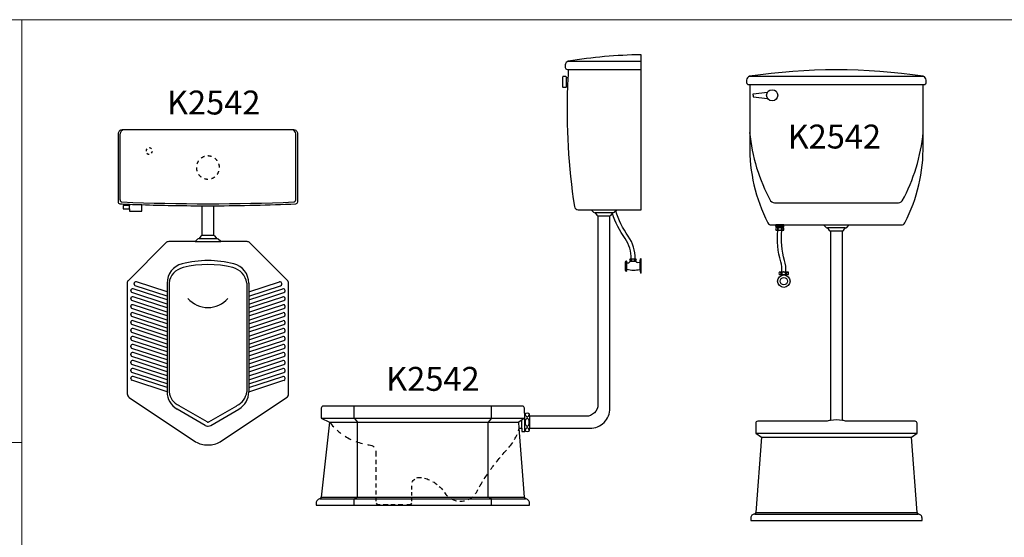
# Model space of a CAD drawing. Units: inches. Extents: x 35.1 to 114, y 31.5 to 91.8.
# Drawn here: x 64.1 to 66.6, y 78.7 to 80 of the extents above; entities that cross this region are included whole.
import ezdxf
from ezdxf.enums import TextEntityAlignment as Align

# ---------------------------------------------------------------- set-up
doc = ezdxf.new("R2010")
doc.units = ezdxf.units.IN
doc.header["$MEASUREMENT"] = 0
doc.linetypes.add('HIDDEN2', pattern=[0.1875, 0.125, -0.0625])
doc.styles.get("Standard").update_dxf_attribs({"font": 'arial.ttf'})

# ---------------------------------------------------------------- blocks, each defined once
blk = doc.blocks.new('K2542F')
at = {"color": 0}
for p, q in [((-0.218, 1.1139), (0.218, 1.1139)), ((-0.2176, 1.0931), (0.2176, 1.0931)), ((-0.2092, 1.0703), (-0.1728, 1.074)), ((-0.2092, 1.0663), (-0.2092, 1.0703)), ((-0.2092, 1.0663), (-0.2092, 1.0623)), ((-0.2092, 1.0623), (-0.1728, 1.0586)), ((-0.1518, 0.7962), (0.1518, 0.7962)), ((-0.1321, 0.741), (-0.1523, 0.741)), ((-0.1523, 0.7396), (-0.1321, 0.7396)), ((-0.1522, 0.7373), (-0.1522, 0.741)), ((-0.1522, 0.7373), (-0.1487, 0.735)), ((-0.1522, 0.7373), (-0.1322, 0.7373)), ((-0.1513, 0.735), (-0.1328, 0.735)), ((-0.1328, 0.7274), (-0.1513, 0.7274)), ((-0.1322, 0.7373), (-0.1353, 0.735)), ((-0.1322, 0.7373), (-0.1322, 0.741)), ((-0.032, 0.741), (0.032, 0.741)), ((0.0223, 0.7335), (-0.0223, 0.7335)), ((-0.015, 0.726), (0.015, 0.726)), ((-0.2025, 0.2186), (0.2025, 0.2186)), ((-0.1883, 0.2086), (0.1883, 0.2086)), ((-0.2049, 0.0159), (0.2049, 0.0159)), ((-0.2025, 0.02), (0.2025, 0.02))]:
    blk.add_line(p, q, dxfattribs=at)
blk.add_lwpolyline([(-0.2025, 0.2436), (-0.2025, 0.2186), (-0.1883, 0.2086), (-0.2025, 0.02), (-0.2049, 0.0159, 0.414214), (-0.2149, 0.0059), (-0.2149, 0), (0.2149, 0), (0.2149, 0.0059, 0.414214), (0.2049, 0.0159), (0.2025, 0.02), (0.1883, 0.2086), (0.2025, 0.2186), (0.2025, 0.2436, 0.414214), (0.1975, 0.2486), (0.0258, 0.2486, 0.028087), (0.015, 0.2508), (0.015, 0.726, 0.176582), (0.0181, 0.7274), (0.0223, 0.7335, 0.196066), (0.0258, 0.7349), (0.032, 0.741), (0.1631, 0.741, 0.281293), (0.172, 0.7464, 0.122975), (0.2176, 0.9418), (0.2176, 1.0931), (0.2204, 1.0931, 0.414214), (0.2254, 1.0981), (0.2254, 1.1044, 0.266054), (0.218, 1.1139, 0.07363), (-0.218, 1.1139, 0.266054), (-0.2254, 1.1044), (-0.2254, 1.0981, 0.414214), (-0.2204, 1.0931), (-0.2176, 1.0931), (-0.2176, 0.9418, 0.122975), (-0.172, 0.7464, 0.281293), (-0.1631, 0.741), (-0.032, 0.741), (-0.0258, 0.7349, 0.196066), (-0.0223, 0.7335), (-0.0181, 0.7274, 0.176582), (-0.015, 0.726), (-0.015, 0.2508, 0.028087), (-0.0258, 0.2486), (-0.1975, 0.2486, 0.414214)], format="xyb", close=True, dxfattribs=at)
for points in [[(-0.137, 0.6235, 0.115204), (-0.1397, 0.6488, -0.090599), (-0.147, 0.7274, -0.090548)], [(-0.127, 0.6235, 0.110416), (-0.1303, 0.6521, -0.090906), (-0.137, 0.7274, -0.090551)], [(-0.1431, 0.6163, 0.055068), (-0.1417, 0.6165, 0.085419), (-0.1403, 0.6173, 0.106173), (-0.1392, 0.6185, 0.127612), (-0.1389, 0.6197, 0.127612), (-0.1392, 0.6209, 0.106173), (-0.1403, 0.6221, 0.085419), (-0.1417, 0.6229, 0.055068), (-0.1431, 0.6231, 0.074924)], [(-0.1324, 0.6232, 0.074924), (-0.1343, 0.6229, 0.085419), (-0.1358, 0.6221, 0.106173), (-0.1369, 0.6209, 0.127612), (-0.1372, 0.6197, 0.127612), (-0.1369, 0.6185, 0.106173), (-0.1358, 0.6173, 0.184198), (-0.1324, 0.6163, 0.073932)], [(-0.1324, 0.6232, -0.074924), (-0.1305, 0.6229, -0.085419), (-0.129, 0.6221, -0.106173), (-0.128, 0.6209, -0.127612), (-0.1276, 0.6197, -0.127612), (-0.128, 0.6185, -0.106173), (-0.129, 0.6173, -0.184198), (-0.1324, 0.6163, -0.073932)], [(-0.1209, 0.6163, -0.086644), (-0.1231, 0.6165, -0.085419), (-0.1246, 0.6173, -0.106173), (-0.1256, 0.6185, -0.127612), (-0.1259, 0.6197, -0.127612), (-0.1256, 0.6209, -0.106173), (-0.1246, 0.6221, -0.206131), (-0.1208, 0.623, -0.055068)], [(-0.1211, 0.6159), (-0.1429, 0.6159, -0.510569)]]:
    blk.add_lwpolyline(points, format="xyb", dxfattribs=at)
blk.add_lwpolyline([(-0.1429, 0.6235), (-0.1211, 0.6235)], dxfattribs=at)
for centre, radius in [((-0.1612, 1.0663), 0.014), ((-0.132, 0.6), 0.0156), ((-0.132, 0.6), 0.00909)]:
    blk.add_circle(centre, radius, dxfattribs=at)
for centre, radius, start, end in [((-0.2013, 1.0426), 0.0413, 47.5021, 48.0262), ((0.2298, 1.0158), 0.4495, 185.4395, 208.5045), ((-0.2298, 1.0158), 0.4495, 331.4955, 354.5605), ((-0.1518, 0.8162), 0.02, 227.9881, 270), ((0.1518, 0.8162), 0.02, 270, 312.0119), ((-0.1462, 0.7312), 0.00637, 143.1301, 216.8699), ((-0.1521, 0.7282), 0.0065, 72.8606, 85.4686), ((-0.1521, 0.7343), 0.0065, 274.5314, 287.1394), ((-0.1516, 0.7297), 0.00493, 53.3314, 72.8606), ((-0.1516, 0.7328), 0.00493, 287.1394, 306.6686), ((-0.1509, 0.7306), 0.00375, 29.0892, 53.3314), ((-0.1509, 0.7318), 0.00375, 306.6686, 330.9108), ((-0.1498, 0.7312), 0.00251, 0, 29.0892), ((-0.1498, 0.7312), 0.00251, 330.9108, 0), ((-0.1442, 0.7312), 0.00251, 150.9108, 180), ((-0.1442, 0.7312), 0.00251, 180, 209.0892), ((-0.1431, 0.7306), 0.00375, 126.6686, 150.9108), ((-0.1431, 0.7318), 0.00375, 209.0892, 233.3314), ((-0.1424, 0.7297), 0.00493, 107.1394, 126.6686), ((-0.1424, 0.7328), 0.00493, 233.3314, 252.8606), ((-0.1419, 0.7282), 0.0065, 90, 107.1394), ((-0.1419, 0.7343), 0.0065, 252.8606, 270), ((-0.1419, 0.7282), 0.0065, 72.8606, 90), ((-0.1419, 0.7343), 0.0065, 270, 287.1394), ((-0.1415, 0.7297), 0.00493, 53.3314, 72.8606), ((-0.1415, 0.7328), 0.00493, 287.1394, 306.6686), ((-0.1408, 0.7306), 0.00375, 29.0892, 53.3314), ((-0.1408, 0.7318), 0.00375, 306.6686, 330.9108), ((-0.1397, 0.7312), 0.00251, 0, 29.0892), ((-0.1397, 0.7312), 0.00251, 330.9108, 0), ((-0.1343, 0.7312), 0.00251, 150.9108, 180), ((-0.1343, 0.7312), 0.00251, 180, 209.0892), ((-0.1332, 0.7306), 0.00375, 126.6686, 150.9108), ((-0.1332, 0.7318), 0.00375, 209.0892, 233.3314), ((-0.1325, 0.7297), 0.00493, 107.1394, 126.6686), ((-0.1325, 0.7328), 0.00493, 233.3314, 252.8606), ((-0.132, 0.7282), 0.0065, 94.5314, 107.1394), ((-0.132, 0.7343), 0.0065, 252.8606, 265.4686), ((-0.1379, 0.7312), 0.00637, 323.1301, 36.8699), ((-0.1378, 0.6197), 0.00637, 143.1301, 216.8699), ((-0.1262, 0.6197), 0.00637, 323.1301, 36.8699), ((0, 0.154), 0.098, 81.1988, 98.8012)]:
    blk.add_arc(centre, radius, start, end, dxfattribs=at)
at = {"color": 2, "flags": 8}
blk.add_attdef('K2542', text='', height=0.06, dxfattribs=at).set_placement((-0.0053, 0.955), align=Align.MIDDLE)
blk = doc.blocks.new('K2542P')
at = {"color": 0}
for p, q in [((-0.2205, -0.1754), (-0.2205, -0.01)), ((0.2205, -0.1754), (0.2205, -0.01)), ((-0.1969, -0.1977), (-0.1969, -0.1897)), ((0.015, -0.265), (-0.015, -0.265)), ((-0.032, -0.28), (0.032, -0.28)), ((-0.0223, -0.2725), (0.0223, -0.2725)), ((-0.1854, -0.3864), (-0.1854, -0.3853)), ((-0.1025, -0.4168), (-0.1823, -0.3907)), ((-0.1025, -0.4063), (-0.1795, -0.3811)), ((-0.1025, -0.384), (-0.1025, -0.6568)), ((-0.0975, -0.384), (-0.0975, -0.6568)), ((0.0975, -0.384), (0.0975, -0.6568)), ((0.1025, -0.4063), (0.1795, -0.3811)), ((0.1025, -0.384), (0.1025, -0.6568)), ((0.1025, -0.4168), (0.1823, -0.3907)), ((0.1854, -0.3864), (0.1854, -0.3853)), ((-0.1937, -0.4037), (-0.1937, -0.4026)), ((-0.1025, -0.4368), (-0.1906, -0.4079)), ((-0.1025, -0.4263), (-0.1878, -0.3983)), ((-0.1025, -0.4463), (-0.1878, -0.4183)), ((0.1025, -0.4263), (0.1878, -0.3983)), ((0.1025, -0.4368), (0.1906, -0.4079)), ((0.1025, -0.4463), (0.1878, -0.4183)), ((0.1937, -0.4037), (0.1937, -0.4026)), ((-0.1937, -0.4237), (-0.1937, -0.4226)), ((-0.1937, -0.4437), (-0.1937, -0.4426)), ((-0.1025, -0.4568), (-0.1906, -0.4279)), ((-0.1025, -0.4663), (-0.1878, -0.4383)), ((0.1025, -0.4568), (0.1906, -0.4279)), ((0.1025, -0.4663), (0.1878, -0.4383)), ((0.1937, -0.4237), (0.1937, -0.4226)), ((0.1937, -0.4437), (0.1937, -0.4426)), ((-0.1937, -0.4637), (-0.1937, -0.4626)), ((-0.1025, -0.4768), (-0.1906, -0.4479)), ((-0.1025, -0.4968), (-0.1906, -0.4679)), ((-0.1025, -0.4863), (-0.1878, -0.4583)), ((0.1025, -0.4768), (0.1906, -0.4479)), ((0.1025, -0.4863), (0.1878, -0.4583)), ((0.1025, -0.4968), (0.1906, -0.4679)), ((0.1937, -0.4637), (0.1937, -0.4626)), ((-0.1937, -0.4837), (-0.1937, -0.4826)), ((-0.1025, -0.5168), (-0.1906, -0.4879)), ((-0.1025, -0.5063), (-0.1878, -0.4783)), ((0.1025, -0.5063), (0.1878, -0.4783)), ((0.1025, -0.5168), (0.1906, -0.4879)), ((0.1937, -0.4837), (0.1937, -0.4826)), ((-0.1937, -0.5037), (-0.1937, -0.5026)), ((-0.1025, -0.5368), (-0.1906, -0.5079)), ((-0.1025, -0.5263), (-0.1878, -0.4983)), ((-0.1025, -0.5463), (-0.1878, -0.5183)), ((0.1025, -0.5263), (0.1878, -0.4983)), ((0.1025, -0.5368), (0.1906, -0.5079)), ((0.1025, -0.5463), (0.1878, -0.5183)), ((0.1937, -0.5037), (0.1937, -0.5026)), ((-0.1937, -0.5237), (-0.1937, -0.5226)), ((-0.1937, -0.5437), (-0.1937, -0.5426)), ((-0.1025, -0.5568), (-0.1906, -0.5279)), ((-0.1025, -0.5663), (-0.1878, -0.5383)), ((0.1025, -0.5568), (0.1906, -0.5279)), ((0.1025, -0.5663), (0.1878, -0.5383)), ((0.1937, -0.5237), (0.1937, -0.5226)), ((0.1937, -0.5437), (0.1937, -0.5426)), ((-0.1937, -0.5637), (-0.1937, -0.5626)), ((-0.1025, -0.5768), (-0.1906, -0.5479)), ((-0.1025, -0.5968), (-0.1906, -0.5679)), ((-0.1025, -0.5863), (-0.1878, -0.5583)), ((0.1025, -0.5768), (0.1906, -0.5479)), ((0.1025, -0.5863), (0.1878, -0.5583)), ((0.1025, -0.5968), (0.1906, -0.5679)), ((0.1937, -0.5637), (0.1937, -0.5626)), ((-0.1937, -0.5837), (-0.1937, -0.5826)), ((-0.1025, -0.6168), (-0.1906, -0.5879)), ((-0.1025, -0.6063), (-0.1878, -0.5783)), ((0.1025, -0.6063), (0.1878, -0.5783)), ((0.1025, -0.6168), (0.1906, -0.5879)), ((0.1937, -0.5837), (0.1937, -0.5826)), ((-0.1937, -0.6037), (-0.1937, -0.6026)), ((-0.1025, -0.6368), (-0.1906, -0.6079)), ((-0.1025, -0.6263), (-0.1878, -0.5983)), ((0.1025, -0.6263), (0.1878, -0.5983)), ((0.1025, -0.6368), (0.1906, -0.6079)), ((0.1937, -0.6037), (0.1937, -0.6026)), ((-0.1937, -0.6237), (-0.1937, -0.6226)), ((-0.1025, -0.6568), (-0.1906, -0.6279)), ((-0.1025, -0.6463), (-0.1878, -0.6183)), ((0.1025, -0.6463), (0.1878, -0.6183)), ((0.1025, -0.6568), (0.1906, -0.6279)), ((0.1937, -0.6237), (0.1937, -0.6226)), ((-0.002, -0.7322), (-0.0725, -0.6915)), ((0.002, -0.7322), (0.0725, -0.6915)), ((-0.007, -0.7408), (-0.0775, -0.7001)), ((0.007, -0.7408), (0.0775, -0.7001)), ((-0.0008, -0.7325), (0.0008, -0.7325)), ((-0.0008, -0.7425), (0.0008, -0.7425))]:
    blk.add_line(p, q, dxfattribs=at)
blk.add_lwpolyline([(-0.1996, -0.3771, 0.198912), (-0.2025, -0.3841), (-0.2025, -0.662, 0.267949), (-0.1975, -0.6707), (-0.0308, -0.782, 0.131652), (-0.0008, -0.79), (0.0008, -0.79, 0.131652), (0.0308, -0.782), (0.1975, -0.6707, 0.267949), (0.2025, -0.662), (0.2025, -0.3841, 0.198912), (0.1996, -0.3771), (0.1054, -0.2829, 0.198912), (0.0984, -0.28), (0.032, -0.28), (0.0258, -0.2739, 0.196066), (0.0223, -0.2725), (0.0181, -0.2664, 0.176582), (0.015, -0.265), (0.015, -0.19, 0.010113), (0.2207, -0.1852, 0.401559), (0.2255, -0.1802), (0.2255, -0.01, 0.414214), (0.2155, 0), (-0.2155, 0, 0.414214), (-0.2255, -0.01), (-0.2255, -0.1802, 0.401559), (-0.2207, -0.1852, 0.001173), (-0.1969, -0.1862), (-0.1969, -0.1897), (-0.213, -0.1897), (-0.213, -0.1977), (-0.1969, -0.1977), (-0.1969, -0.2036), (-0.1658, -0.2036), (-0.1658, -0.1873, 0.007411), (-0.015, -0.19), (-0.015, -0.265, 0.176582), (-0.0181, -0.2664), (-0.0223, -0.2725, 0.196066), (-0.0258, -0.2739), (-0.032, -0.28), (-0.0984, -0.28, 0.198912), (-0.1054, -0.2829)], format="xyb", close=True, dxfattribs=at)
for centre, radius, start, end in [((0.2105, -0.01), 0.01, 0, 90), ((-0.2105, -0.01), 0.01, 90, 180), ((-0.1472, -0.0528), 0.00804, 135, 180), ((-0.1472, -0.0528), 0.00804, 45, 90), ((-0.1472, -0.0528), 0.00804, 225, 270), ((-0.1472, -0.0528), 0.00804, 315, 360), ((-0.2155, -0.1754), 0.005, 180, 267.5675), ((0, 4.8975), 5.0825, 267.5675, 272.4325), ((0, 4.8975), 5.0875, 267.7824, 268.1327), ((0, 4.8975), 5.0875, 269.8311, 270.1689), ((0.2155, -0.1754), 0.005, 272.4325, 0), ((-0.0525, -0.384), 0.05, 104.1843, 180), ((-0.0529, -0.3891), 0.0448, 102.043, 173.5013), ((0, -0.5917), 0.2642, 75.8157, 104.1843), ((0, -0.5917), 0.2542, 75.8157, 104.1843), ((0.0529, -0.3891), 0.0448, 6.4987, 77.957), ((0.0525, -0.384), 0.05, 0, 75.8157), ((-0.1809, -0.3853), 0.0045, 71.848, 180), ((-0.1809, -0.3864), 0.0045, 180, 251.848), ((0.1809, -0.3853), 0.0045, 0, 108.152), ((0.1809, -0.3864), 0.0045, 288.152, 0), ((-0.1892, -0.4026), 0.0045, 71.848, 180), ((-0.1892, -0.4037), 0.0045, 180, 251.848), ((-0.1892, -0.4226), 0.0045, 71.848, 180), ((0.1892, -0.4026), 0.0045, 0, 108.152), ((0.1892, -0.4226), 0.0045, 0, 108.152), ((0.1892, -0.4037), 0.0045, 288.152, 0), ((-0.1892, -0.4237), 0.0045, 180, 251.848), ((-0.1892, -0.4426), 0.0045, 71.848, 180), ((-0.1892, -0.4437), 0.0045, 180, 251.848), ((0, -0.3786), 0.0666, 221.3183, 318.6817), ((0.1892, -0.4426), 0.0045, 0, 108.152), ((0.1892, -0.4237), 0.0045, 288.152, 0), ((0.1892, -0.4437), 0.0045, 288.152, 0), ((-0.1892, -0.4626), 0.0045, 71.848, 180), ((-0.1892, -0.4637), 0.0045, 180, 251.848), ((0.1892, -0.4626), 0.0045, 0, 108.152), ((0.1892, -0.4637), 0.0045, 288.152, 0), ((-0.1892, -0.4826), 0.0045, 71.848, 180), ((-0.1892, -0.4837), 0.0045, 180, 251.848), ((0.1892, -0.4826), 0.0045, 0, 108.152), ((0.1892, -0.4837), 0.0045, 288.152, 0), ((-0.1892, -0.5026), 0.0045, 71.848, 180), ((-0.1892, -0.5037), 0.0045, 180, 251.848), ((-0.1892, -0.5226), 0.0045, 71.848, 180), ((0.1892, -0.5026), 0.0045, 0, 108.152), ((0.1892, -0.5226), 0.0045, 0, 108.152), ((0.1892, -0.5037), 0.0045, 288.152, 0), ((-0.1892, -0.5237), 0.0045, 180, 251.848), ((-0.1892, -0.5426), 0.0045, 71.848, 180), ((0.1892, -0.5426), 0.0045, 0, 108.152), ((0.1892, -0.5237), 0.0045, 288.152, 0), ((-0.1892, -0.5437), 0.0045, 180, 251.848), ((-0.1892, -0.5626), 0.0045, 71.848, 180), ((-0.1892, -0.5637), 0.0045, 180, 251.848), ((0.1892, -0.5626), 0.0045, 0, 108.152), ((0.1892, -0.5437), 0.0045, 288.152, 0), ((0.1892, -0.5637), 0.0045, 288.152, 0), ((-0.1892, -0.5826), 0.0045, 71.848, 180), ((-0.1892, -0.5837), 0.0045, 180, 251.848), ((0.1892, -0.5826), 0.0045, 0, 108.152), ((0.1892, -0.5837), 0.0045, 288.152, 0), ((-0.1892, -0.6026), 0.0045, 71.848, 180), ((-0.1892, -0.6037), 0.0045, 180, 251.848), ((0.1892, -0.6026), 0.0045, 0, 108.152), ((0.1892, -0.6037), 0.0045, 288.152, 0), ((-0.1892, -0.6226), 0.0045, 71.848, 180), ((-0.1892, -0.6237), 0.0045, 180, 251.848), ((0.1892, -0.6226), 0.0045, 0, 108.152), ((0.1892, -0.6237), 0.0045, 288.152, 0), ((-0.0525, -0.6568), 0.05, 180, 240), ((-0.0527, -0.6508), 0.0452, 187.6492, 243.9858), ((0.0527, -0.6508), 0.0452, 296.0142, 352.3508), ((0.0525, -0.6568), 0.05, 300, 0), ((-0.0008, -0.73), 0.0125, 240, 270), ((-0.0008, -0.73), 0.0025, 240, 270), ((0.0008, -0.73), 0.0025, 270, 300), ((0.0008, -0.73), 0.0125, 270, 300)]:
    blk.add_arc(centre, radius, start, end, dxfattribs=at)
at = {"color": 0, "linetype": 'HIDDEN2'}
for start, end in [(108, 126), (72, 90), (36, 54), (180, 198), (144, 162), (0, 18), (216, 234), (252, 270), (288, 306), (324, 342)]:
    blk.add_arc((0, -0.0942), 0.029, start, end, dxfattribs=at)
at = {"color": 2, "flags": 8}
blk.add_attdef('K2542', text='', height=0.06, dxfattribs=at).set_placement((0.0145, 0.0611), align=Align.MIDDLE)
blk = doc.blocks.new('K2542S')
at = {"color": 0}
for p, q in [((-0.1826, 0.3729), (0, 0.3729)), ((-0.185, 0.3521), (0, 0.3521)), ((-0.1871, 0.3092), (-0.1871, 0.3312)), ((-0.1834, 0.3312), (-0.1844, 0.3092)), ((-0.125, 0), (-0.061, 0)), ((-0.0707, -0.0075), (-0.1153, -0.0075)), ((-0.108, -0.015), (-0.078, -0.015)), ((-0.0274, -0.1233), (-0.0127, -0.1233)), ((-0.003, -0.133), (-0.0012, -0.1228)), ((-0.0012, -0.1228), (-0.0012, -0.1592)), ((0, -0.1228), (-0.0012, -0.1228)), ((0, -0.1592), (0, -0.1228)), ((-0.0394, -0.1315), (-0.0394, -0.1511)), ((-0.0354, -0.1288), (-0.0367, -0.1288)), ((-0.0354, -0.1538), (-0.0354, -0.1288)), ((-0.0354, -0.1332), (-0.0352, -0.1332)), ((-0.0126, -0.1294), (-0.0274, -0.1294)), ((-0.003, -0.133), (-0.0098, -0.132)), ((-0.003, -0.133), (-0.003, -0.149)), ((-0.0354, -0.1538), (-0.0367, -0.1538)), ((-0.003, -0.149), (-0.0012, -0.1592)), ((0, -0.1592), (-0.0012, -0.1592)), ((-0.7195, -0.5224), (-0.7195, -0.4924)), ((-0.3754, -0.5224), (-0.3754, -0.4924)), ((-0.2924, -0.5099), (-0.2924, -0.5224)), ((-0.2913, -0.5535), (-0.2913, -0.5125)), ((-0.2798, -0.518), (-0.2798, -0.548)), ((-0.8024, -0.5224), (-0.2924, -0.5224)), ((-0.7816, -0.5324), (-0.3066, -0.5324)), ((-0.7195, -0.5224), (-0.7116, -0.5324)), ((-0.7116, -0.721), (-0.7116, -0.5324)), ((-0.3754, -0.5224), (-0.3833, -0.5324)), ((-0.3833, -0.721), (-0.3833, -0.5324)), ((-0.2924, -0.5224), (-0.3066, -0.5324)), ((-0.3054, -0.548), (-0.3066, -0.5324)), ((-0.2988, -0.548), (-0.2988, -0.5269)), ((-0.8049, -0.7251), (-0.29, -0.7251)), ((-0.8024, -0.721), (-0.2924, -0.721)), ((-0.7195, -0.7251), (-0.7116, -0.721)), ((-0.7195, -0.741), (-0.7195, -0.7251)), ((-0.3754, -0.7251), (-0.3833, -0.721)), ((-0.3754, -0.741), (-0.3754, -0.7251))]:
    blk.add_line(p, q, dxfattribs=at)
blk.add_lwpolyline([(-0.28, -0.7351, 0.414214), (-0.29, -0.7251), (-0.2924, -0.721), (-0.3054, -0.548), (-0.2988, -0.548), (-0.2988, -0.5561), (-0.2913, -0.5561), (-0.2913, -0.5535, 0.435475), (-0.2798, -0.5535), (-0.2798, -0.548), (-0.128, -0.548, 0.414214), (-0.078, -0.498), (-0.078, -0.015, 0.176582), (-0.0749, -0.0136), (-0.0707, -0.0075, 0.196066), (-0.0672, -0.0061), (-0.061, 0), (0, 0), (0, 0.3889, 0.036481), (-0.1826, 0.3729, 0.266054), (-0.19, 0.3634), (-0.19, 0.3571, 0.414214), (-0.185, 0.3521), (-0.1822, 0.3521, 0.003306), (-0.1834, 0.3312), (-0.1871, 0.3312), (-0.1871, 0.3322, 0.414214), (-0.1891, 0.3342), (-0.195, 0.3342, 0.414214), (-0.197, 0.3322), (-0.197, 0.3092, 0.414214), (-0.195, 0.3072), (-0.1891, 0.3072, 0.414214), (-0.1871, 0.3092), (-0.1844, 0.3092, 0.047484), (-0.1672, 0.0085, 0.370375), (-0.1573, 0), (-0.125, 0), (-0.1188, -0.0061, 0.196066), (-0.1153, -0.0075), (-0.1111, -0.0136, 0.176582), (-0.108, -0.015), (-0.108, -0.488, -0.414214), (-0.138, -0.518), (-0.2798, -0.518), (-0.2798, -0.5125, 0.435475), (-0.2913, -0.5125), (-0.2913, -0.5099), (-0.2924, -0.5099), (-0.2924, -0.4974, 0.414214), (-0.2974, -0.4924), (-0.7974, -0.4924, 0.414214), (-0.8024, -0.4974), (-0.8024, -0.5224), (-0.7816, -0.5324), (-0.8024, -0.721), (-0.8049, -0.7251, 0.414214), (-0.8149, -0.7351), (-0.8149, -0.741), (-0.28, -0.741)], format="xyb", close=True, dxfattribs=at)
for points in [[(-0.0251, -0.1233, 0.170099), (-0.0401, -0.072, -0.076794), (-0.0719, -0.0092, -0.078144)], [(-0.015, -0.1233, 0.168621), (-0.0319, -0.0662, -0.081138), (-0.0635, -0.0024, -0.078144)]]:
    blk.add_lwpolyline(points, format="xyb", dxfattribs=at)
at = {"color": 0, "linetype": 'Continuous'}
for points in [[(-0.7816, -0.5324, 0.027029), (-0.7711, -0.5446, -0.286637)], [(-0.7627, -0.5528, 0.021447), (-0.7528, -0.5609, -0.286637)], [(-0.7424, -0.568, 0.028042), (-0.7279, -0.576, -0.286637)], [(-0.3173, -0.576, 0.026494), (-0.3111, -0.5637, 0.115736)], [(-0.3074, -0.5542, 0.0126), (-0.3054, -0.548, 0.115736)], [(-0.7156, -0.5812, 0.029031), (-0.6991, -0.5862, -0.286637)], [(-0.6864, -0.5888, 0.007279), (-0.6821, -0.5894, -0.170121), (-0.6698, -0.5955)], [(-0.3317, -0.5963, 0.031089), (-0.3219, -0.5834, 0.115736)], [(-0.665, -0.6048), (-0.665, -0.6185, 0.414214)], [(-0.3486, -0.615, -0.008322), (-0.3374, -0.6025, 0.115736)], [(-0.665, -0.6271), (-0.665, -0.6381, 0.414214)], [(-0.3776, -0.6517, -0.007123), (-0.3691, -0.6402, 0.115736)], [(-0.3637, -0.6332, -0.007893), (-0.3536, -0.6209, 0.115736)], [(-0.665, -0.6455), (-0.665, -0.6576, 0.414214)], [(-0.665, -0.6656), (-0.665, -0.6783, 0.414214)], [(-0.3933, -0.6751, -0.007722), (-0.3848, -0.6621, 0.115736)], [(-0.665, -0.6863), (-0.665, -0.6966, 0.414214)], [(-0.5745, -0.6835, -0.125766), (-0.5678, -0.6753, -0.211176)], [(-0.5629, -0.6726, -0.132238), (-0.5518, -0.6714, -0.003961), (-0.5505, -0.6716, 0.567183)], [(-0.543, -0.6732, -0.036881), (-0.5309, -0.6774, 0.567183)], [(-0.522, -0.6819, -0.037079), (-0.5113, -0.6891, 0.567183)], [(-0.4051, -0.6947, -0.007533), (-0.3974, -0.6817, 0.115736)], [(-0.665, -0.7041), (-0.665, -0.7144, 0.414214)], [(-0.575, -0.7012), (-0.575, -0.692, -0.350744)], [(-0.575, -0.7167), (-0.575, -0.7081, -0.350744)], [(-0.5061, -0.6936, -0.034115), (-0.498, -0.7022, 0.567183)], [(-0.4929, -0.709, -0.001147), (-0.4927, -0.7094, 0.057118), (-0.4858, -0.7177, -0.065424)], [(-0.4153, -0.712, 0.038936), (-0.4113, -0.7057, -0.002154), (-0.4092, -0.7019, 0.115736)], [(-0.665, -0.7219), (-0.665, -0.7305, 0.414214)], [(-0.6646, -0.7359, 0.306749), (-0.66, -0.739), (-0.6549, -0.739, 0.414214)], [(-0.6469, -0.739), (-0.6348, -0.739, 0.414214)], [(-0.628, -0.739), (-0.6165, -0.739, 0.414214)], [(-0.6096, -0.739), (-0.5975, -0.739, 0.414214)], [(-0.5877, -0.739), (-0.58, -0.739, 0.321023), (-0.5753, -0.7356)], [(-0.575, -0.7305), (-0.575, -0.7207, -0.350744)], [(-0.4772, -0.7241, 0.081692), (-0.4628, -0.7297, -0.065424)], [(-0.455, -0.7307, 0.064826), (-0.4428, -0.7296, -0.065424)], [(-0.4334, -0.7264, 0.068082), (-0.4225, -0.7196, -0.065424)]]:
    blk.add_lwpolyline(points, format="xyb", dxfattribs=at)
at = {"color": 0}
for centre, radius, start, end in [((-0.0234, -0.1263), 0.0051, 143.1301, 216.8699), ((-0.0167, -0.1263), 0.0051, 323.1301, 36.8699), ((-0.0367, -0.1315), 0.0027, 90, 180), ((-0.0337, -0.1264), 0.00695, 257.5792, 334.6501), ((-0.0281, -0.1288), 0.0052, 72.8606, 85.4686), ((-0.0281, -0.1239), 0.0052, 274.5314, 287.1394), ((-0.0277, -0.1276), 0.00395, 53.3314, 72.8606), ((-0.0277, -0.1251), 0.00395, 287.1394, 306.6686), ((-0.0271, -0.1268), 0.003, 29.0892, 53.3314), ((-0.0271, -0.1258), 0.003, 306.6686, 330.9108), ((-0.0263, -0.1263), 0.00201, 0, 29.0892), ((-0.0263, -0.1263), 0.00201, 330.9108, 0), ((-0.0219, -0.1263), 0.00201, 150.9108, 180), ((-0.0219, -0.1263), 0.00201, 180, 209.0892), ((-0.0211, -0.1268), 0.003, 126.6686, 150.9108), ((-0.0211, -0.1258), 0.003, 209.0892, 233.3314), ((-0.0205, -0.1276), 0.00395, 107.1394, 126.6686), ((-0.0205, -0.1251), 0.00395, 233.3314, 252.8606), ((-0.0201, -0.1288), 0.0052, 90, 107.1394), ((-0.0201, -0.1239), 0.0052, 252.8606, 270), ((-0.0201, -0.1288), 0.0052, 72.8606, 90), ((-0.0201, -0.1239), 0.0052, 270, 287.1394), ((-0.0197, -0.1276), 0.00395, 53.3314, 72.8606), ((-0.0197, -0.1251), 0.00395, 287.1394, 306.6686), ((-0.0192, -0.1268), 0.003, 29.0892, 53.3314), ((-0.0192, -0.1258), 0.003, 306.6686, 330.9108), ((-0.0183, -0.1263), 0.00201, 0, 29.0892), ((-0.0183, -0.1263), 0.00201, 330.9108, 0), ((-0.0138, -0.1263), 0.00201, 150.9108, 180), ((-0.0138, -0.1263), 0.00201, 180, 209.0892), ((-0.013, -0.1268), 0.003, 126.6686, 150.9108), ((-0.013, -0.1258), 0.003, 209.0892, 233.3314), ((-0.0124, -0.1276), 0.00395, 107.1394, 126.6686), ((-0.0124, -0.1251), 0.00395, 233.3314, 252.8606), ((-0.012, -0.1288), 0.0052, 94.5314, 107.1394), ((-0.012, -0.1239), 0.0052, 252.8606, 265.4686), ((-0.0093, -0.1287), 0.00334, 191.1941, 262.1278), ((-0.0367, -0.1511), 0.0027, 180, 270), ((-0.0183, -0.0842), 0.0671, 255.3866, 283.2701), ((-0.2736, -0.5095), 0.0171, 187.9337, 192.8933), ((-0.2795, -0.5108), 0.0111, 192.8933, 208.9264), ((-0.2832, -0.5129), 0.00688, 208.9264, 233.1474), ((-0.2855, -0.516), 0.00303, 233.1474, 270), ((-0.2855, -0.516), 0.00303, 270, 306.8526), ((-0.2878, -0.5129), 0.00688, 306.8526, 331.0736), ((-0.2915, -0.5108), 0.0111, 331.0736, 347.1067), ((-0.2736, -0.533), 0.0171, 167.1067, 180), ((-0.2736, -0.533), 0.0171, 180, 192.8933), ((-0.2795, -0.5317), 0.0111, 151.0736, 167.1067), ((-0.2795, -0.5343), 0.0111, 192.8933, 208.9264), ((-0.2832, -0.5296), 0.00688, 126.8526, 151.0736), ((-0.2832, -0.5364), 0.00688, 208.9264, 233.1474), ((-0.2855, -0.5265), 0.00303, 90, 126.8526), ((-0.2855, -0.5395), 0.00303, 233.1474, 270), ((-0.2855, -0.5265), 0.00303, 53.1474, 90), ((-0.2855, -0.5395), 0.00303, 270, 306.8526), ((-0.2878, -0.5296), 0.00688, 28.9264, 53.1474), ((-0.2878, -0.5364), 0.00688, 306.8526, 331.0736), ((-0.2915, -0.5317), 0.0111, 12.8933, 28.9264), ((-0.2915, -0.5343), 0.0111, 331.0736, 347.1067), ((-0.2974, -0.533), 0.0171, 0, 12.8933), ((-0.2974, -0.533), 0.0171, 347.1067, 360), ((-0.2736, -0.5565), 0.0171, 167.1067, 172.0663), ((-0.2795, -0.5552), 0.0111, 151.0736, 167.1067), ((-0.2832, -0.5531), 0.00688, 126.8526, 151.0736), ((-0.2855, -0.55), 0.00303, 90, 126.8526), ((-0.2855, -0.55), 0.00303, 53.1474, 90), ((-0.2878, -0.5531), 0.00688, 28.9264, 53.1474), ((-0.2915, -0.5552), 0.0111, 12.8933, 28.9264)]:
    blk.add_arc(centre, radius, start, end, dxfattribs=at)
at = {"color": 2, "flags": 8}
blk.add_attdef('K2542', text='', height=0.06, dxfattribs=at).set_placement((-0.5222, -0.4318), align=Align.MIDDLE)

msp = doc.modelspace()

# ---------------------------------------------------------------- linework, layer by layer
at = {"lineweight": 13}
for points in [[(64.1467, 78.9509), (61.6599, 78.9509), (61.6599, 80.0113), (64.1467, 80.0113)], [(66.6335, 78.6707), (64.1467, 78.6707), (64.1467, 80.0113), (66.6335, 80.0113)]]:
    msp.add_lwpolyline(points, close=True, dxfattribs=at)

# ---------------------------------------------------------------- block references
for name, p in [('K2542S', (65.7007, 79.5345)), ('K2542F', (66.191, 78.7555)), ('K2542P', (64.614, 79.7347))]:
    msp.add_blockref(name, p, dxfattribs=at).add_auto_attribs({'K2542': 'K2542'})

doc.saveas('drawing.dxf')
